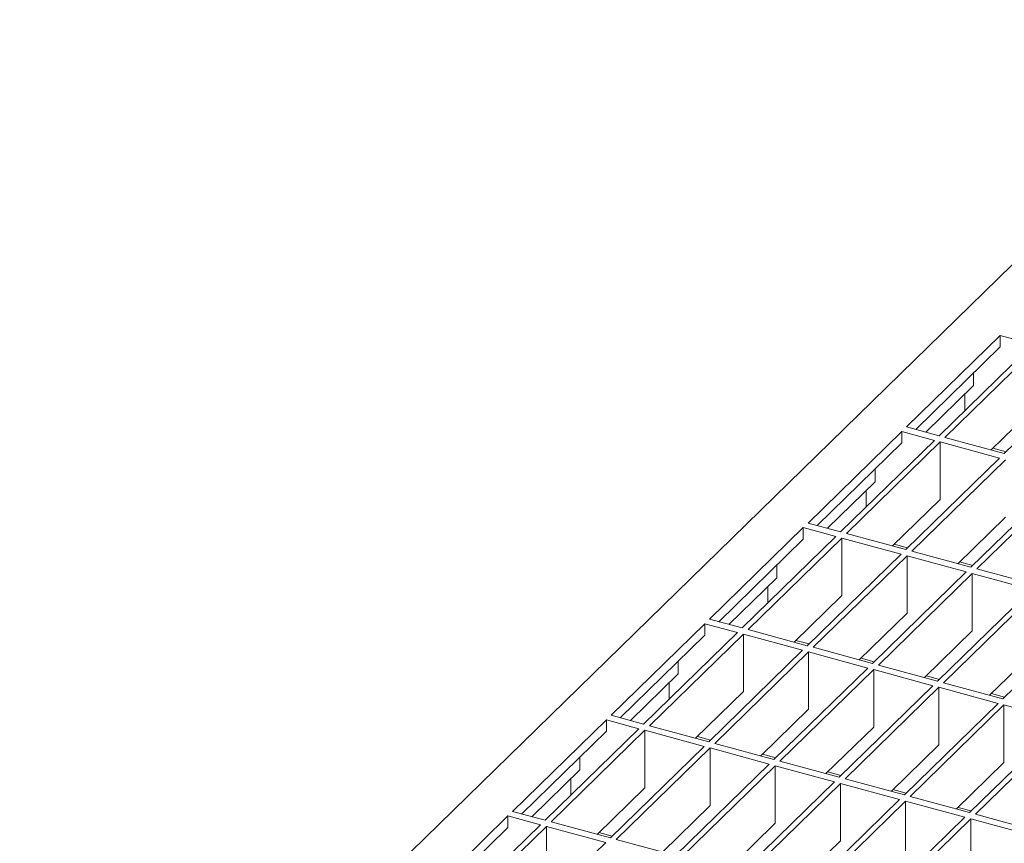
# Model space of a CAD drawing. Units: millimetres. Extents: x 50 to 2920, y 50 to 2050.
# Drawn here: x 2149 to 2296, y 937 to 1060 of the extents above; entities that cross this region are included whole.
import ezdxf

# ---------------------------------------------------------------- set-up
doc = ezdxf.new("R2010")
doc.units = ezdxf.units.MM
doc.header["$LTSCALE"] = 10

msp = doc.modelspace()

# ---------------------------------------------------------------- linework, layer by layer
at = {"color": 7, "linetype": 'Continuous', "lineweight": 15}
for p, q in [((2334.84, 1059.84), (1919.48, 654.44)), ((2295.59, 1012.71), (2281.59, 999.04)), ((2300.46, 1011.39), (2295.59, 1012.71)), ((2295.59, 1011), (2295.59, 1012.71)), ((2295.59, 1011), (2282.97, 998.67)), ((2300.46, 1011.39), (2286.46, 997.72)), ((2301.34, 1011.15), (2287.34, 997.48)), ((2310.19, 1008.74), (2296.19, 995.08)), ((2291.61, 1007.11), (2291.61, 1005.22)), ((2291.61, 1005.22), (2284.48, 998.26)), ((2290.29, 1001.46), (2290.29, 1003.93)), ((2301.34, 1002.58), (2294.21, 995.62)), ((2280.89, 998.36), (2266.89, 984.7)), ((2285.76, 997.04), (2280.89, 998.36)), ((2280.89, 996.65), (2280.89, 998.36)), ((2286.46, 997.72), (2281.59, 999.04)), ((2285.76, 997.04), (2271.76, 983.37)), ((2286.64, 996.8), (2272.64, 983.13)), ((2295.49, 994.4), (2286.64, 996.8)), ((2286.64, 996.8), (2286.64, 988.23)), ((2296.19, 995.08), (2287.34, 997.48)), ((2280.89, 996.65), (2268.27, 984.32)), ((2296.45, 995.33), (2294.47, 995.87)), ((2295.49, 994.4), (2281.49, 980.73)), ((2296.37, 994.15), (2282.37, 980.49)), ((2276.91, 992.76), (2276.91, 990.87)), ((2276.91, 990.87), (2269.78, 983.91)), ((2305.21, 991.75), (2291.21, 978.09)), ((2306.1, 991.51), (2292.1, 977.85)), ((2275.59, 987.11), (2275.59, 989.58)), ((2286.64, 988.23), (2279.51, 981.27)), ((2296.37, 985.58), (2289.24, 978.62)), ((2266.19, 984.01), (2252.19, 970.35)), ((2271.06, 982.69), (2266.19, 984.01)), ((2266.19, 982.3), (2266.19, 984.01)), ((2271.76, 983.37), (2266.89, 984.7)), ((2266.19, 982.3), (2253.57, 969.97)), ((2271.06, 982.69), (2257.06, 969.03)), ((2271.94, 982.45), (2257.94, 968.79)), ((2280.79, 980.05), (2271.94, 982.45)), ((2271.94, 982.45), (2271.94, 973.88)), ((2281.49, 980.73), (2272.64, 983.13)), ((2281.75, 980.99), (2279.77, 981.52)), ((2280.79, 980.05), (2266.78, 966.38)), ((2281.67, 979.81), (2267.67, 966.14)), ((2290.51, 977.4), (2281.67, 979.81)), ((2281.67, 979.81), (2281.67, 971.23)), ((2291.21, 978.09), (2282.37, 980.49)), ((2262.21, 978.41), (2262.21, 976.52)), ((2291.48, 978.34), (2289.5, 978.88)), ((2300.94, 975.44), (2292.1, 977.85)), ((2262.21, 976.52), (2255.08, 969.56)), ((2290.51, 977.4), (2276.51, 963.74)), ((2291.4, 977.16), (2277.4, 963.5)), ((2300.24, 974.76), (2291.4, 977.16)), ((2291.4, 977.16), (2291.4, 968.59)), ((2260.89, 972.76), (2260.89, 975.23)), ((2300.24, 974.76), (2286.24, 961.09)), ((2271.94, 973.88), (2264.81, 966.92)), ((2301.13, 974.52), (2287.13, 960.85)), ((2309.97, 972.11), (2295.97, 958.45)), ((2257.06, 969.03), (2252.19, 970.35)), ((2281.67, 971.23), (2274.54, 964.27)), ((2251.49, 969.66), (2237.49, 956)), ((2256.36, 968.34), (2251.49, 969.66)), ((2251.49, 967.95), (2251.49, 969.66)), ((2266.78, 966.38), (2257.94, 968.79)), ((2251.49, 967.95), (2238.86, 955.63)), ((2256.36, 968.34), (2242.35, 954.68)), ((2257.24, 968.1), (2243.24, 954.44)), ((2266.08, 965.7), (2257.24, 968.1)), ((2257.24, 968.1), (2257.24, 959.53)), ((2291.4, 968.59), (2284.27, 961.63)), ((2267.05, 966.64), (2265.07, 967.17)), ((2276.51, 963.74), (2267.67, 966.14)), ((2301.13, 965.95), (2294, 958.99)), ((2266.08, 965.7), (2252.08, 952.03)), ((2266.97, 965.46), (2252.97, 951.79)), ((2275.81, 963.05), (2266.97, 965.46)), ((2266.97, 965.46), (2266.97, 956.89)), ((2276.78, 963.99), (2274.8, 964.53)), ((2247.51, 964.07), (2247.51, 962.17)), ((2275.81, 963.05), (2261.81, 949.39)), ((2286.24, 961.09), (2277.4, 963.5)), ((2247.51, 962.17), (2240.38, 955.21)), ((2276.7, 962.81), (2262.7, 949.15)), ((2285.54, 960.41), (2276.7, 962.81)), ((2276.7, 962.81), (2276.7, 954.24)), ((2286.5, 961.35), (2284.53, 961.89)), ((2246.18, 958.42), (2246.18, 960.88)), ((2285.54, 960.41), (2271.54, 946.74)), ((2286.43, 960.17), (2272.43, 946.5)), ((2295.27, 957.77), (2286.43, 960.17)), ((2286.43, 960.17), (2286.43, 951.6)), ((2295.97, 958.45), (2287.13, 960.85)), ((2257.24, 959.53), (2250.11, 952.57)), ((2296.23, 958.71), (2294.26, 959.24)), ((2295.27, 957.77), (2281.27, 944.1)), ((2296.15, 957.53), (2282.15, 943.86)), ((2305, 955.12), (2296.15, 957.53)), ((2296.15, 957.53), (2296.15, 948.95)), ((2242.35, 954.68), (2237.49, 956)), ((2266.97, 956.89), (2259.84, 949.93)), ((2236.79, 955.32), (2222.79, 941.65)), ((2241.65, 953.99), (2236.79, 955.32)), ((2236.79, 953.6), (2236.79, 955.32)), ((2252.08, 952.03), (2243.24, 954.44)), ((2276.7, 954.24), (2269.57, 947.28)), ((2305, 955.12), (2291, 941.46)), ((2305.88, 954.88), (2291.88, 941.22)), ((2236.79, 953.6), (2224.16, 941.28)), ((2241.65, 953.99), (2227.65, 940.33)), ((2242.54, 953.75), (2228.54, 940.09)), ((2251.38, 951.35), (2242.54, 953.75)), ((2242.54, 953.75), (2242.54, 945.18)), ((2252.35, 952.29), (2250.37, 952.83)), ((2251.38, 951.35), (2237.38, 937.68)), ((2261.81, 949.39), (2252.97, 951.79)), ((2286.43, 951.6), (2279.29, 944.64)), ((2232.81, 949.72), (2232.81, 947.83)), ((2252.27, 951.11), (2238.27, 937.44)), ((2261.11, 948.71), (2252.27, 951.11)), ((2252.27, 951.11), (2252.27, 942.54)), ((2262.07, 949.64), (2260.1, 950.18)), ((2261.11, 948.71), (2247.11, 935.04)), ((2262, 948.47), (2248, 934.8)), ((2270.84, 946.06), (2262, 948.47)), ((2262, 948.47), (2262, 939.89)), ((2271.54, 946.74), (2262.7, 949.15)), ((2296.15, 948.95), (2289.02, 941.99)), ((2232.81, 947.83), (2225.68, 940.87)), ((2271.8, 947), (2269.83, 947.54)), ((2231.48, 944.07), (2231.48, 946.53)), ((2270.84, 946.06), (2256.84, 932.4)), ((2271.72, 945.82), (2257.72, 932.16)), ((2280.57, 943.42), (2271.72, 945.82)), ((2271.72, 945.82), (2271.72, 937.25)), ((2281.27, 944.1), (2272.43, 946.5)), ((2242.54, 945.18), (2235.41, 938.22)), ((2281.53, 944.36), (2279.56, 944.89)), ((2291, 941.46), (2282.15, 943.86)), ((2252.27, 942.54), (2245.14, 935.58)), ((2280.57, 943.42), (2266.57, 929.75)), ((2281.45, 943.18), (2267.45, 929.51)), ((2290.3, 940.77), (2281.45, 943.18)), ((2281.45, 943.18), (2281.45, 934.61)), ((2222.09, 940.97), (2208.09, 927.3)), ((2226.95, 939.65), (2222.09, 940.97)), ((2222.09, 939.25), (2222.09, 940.97)), ((2227.65, 940.33), (2222.79, 941.65)), ((2291.26, 941.71), (2289.29, 942.25)), ((2300.73, 938.81), (2291.88, 941.22)), ((2226.95, 939.65), (2212.95, 925.98)), ((2227.84, 939.4), (2213.84, 925.74)), ((2236.68, 937), (2227.84, 939.4)), ((2227.84, 939.4), (2227.84, 930.83)), ((2237.38, 937.68), (2228.54, 940.09)), ((2262, 939.89), (2254.86, 932.93)), ((2290.3, 940.77), (2276.3, 927.11)), ((2291.18, 940.53), (2277.18, 926.87)), ((2300.03, 938.13), (2291.18, 940.53)), ((2291.18, 940.53), (2291.18, 931.96)), ((2222.09, 939.25), (2209.46, 926.93)), ((2237.64, 937.94), (2235.67, 938.48)), ((2236.68, 937), (2222.68, 923.34)), ((2247.11, 935.04), (2238.27, 937.44)), ((2271.72, 937.25), (2264.59, 930.29))]:
    msp.add_line(p, q, dxfattribs=at)

doc.saveas('drawing.dxf')
